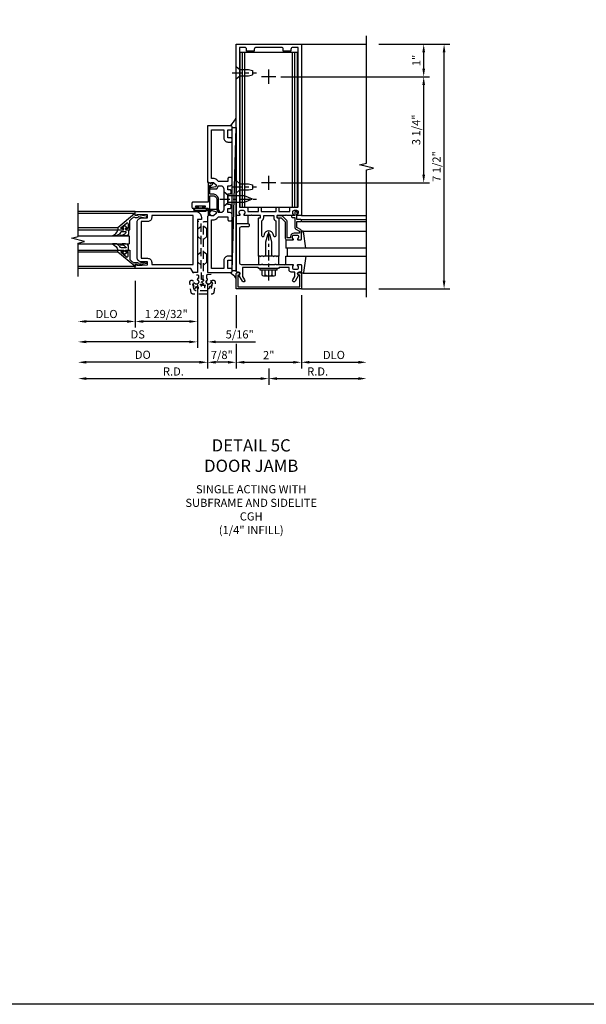
# Model space of a CAD drawing. Units: inches. Extents: x 0 to 180, y 0 to 116.
# Drawn here: x 82 to 100, y 0 to 30 of the extents above; entities that cross this region are included whole.
import ezdxf

# ---------------------------------------------------------------- set-up
doc = ezdxf.new("R2010")
doc.units = ezdxf.units.IN
doc.header["$MEASUREMENT"] = 0
doc.linetypes.add('CENTER', pattern=[2, 1.25, -0.25, 0.25, -0.25])
doc.linetypes.add('HIDDEN', pattern=[0.375, 0.25, -0.125])
doc.layers.get('0').update_dxf_attribs({"color": 4})
for name, color, linetype in [('CENTER', 1, 'CENTER'), ('DIME', 2, 'Continuous'), ('FORMAT', 7, 'Continuous'), ('HIDDEN', 3, 'HIDDEN'), ('TEXT', 3, 'Continuous')]:
    doc.layers.add(name, color=color, linetype=linetype)
doc.styles.get("Standard").update_dxf_attribs({"font": 'arial.ttf'})
doc.dimstyles.new('EXT_ON-OFF', dxfattribs={"dimscale": 2, "dimtxt": 0.125, "dimasz": 0.125, "dimexe": 0.09, "dimexo": 0.1875, "dimgap": 0.05, "dimtad": 3, "dimdec": 5, "dimzin": 3, "dimdsep": 46, "dimlunit": 5, "dimtxsty": 'Standard', "dimcen": 0, "dimse2": 1, "dimadec": 0, "dimazin": 0, "dimtfac": 1, "dimtdec": 4, "dimtofl": 0, "dimtmove": 0, "dimatfit": 0, "dimfxl": 1, "dimfrac": 2, "dimtolj": 1, "dimtzin": 3, "dimarcsym": 0})
doc.dimstyles.new('EXT_ON-ON', dxfattribs={"dimscale": 2, "dimtxt": 0.125, "dimasz": 0.125, "dimexe": 0.09, "dimexo": 0.1875, "dimgap": 0.05, "dimtad": 3, "dimdec": 5, "dimzin": 3, "dimdsep": 46, "dimlunit": 5, "dimtxsty": 'Standard', "dimcen": 0, "dimadec": 0, "dimazin": 0, "dimtfac": 1, "dimtdec": 4, "dimtofl": 0, "dimtmove": 0, "dimatfit": 0, "dimfxl": 1, "dimfrac": 2, "dimtolj": 1, "dimtzin": 3, "dimarcsym": 0})
doc.dimstyles.get("Standard").update_dxf_attribs({"dimtxt": 0.25, "dimasz": 0.25, "dimexe": 0.188, "dimexo": 0.188, "dimgap": 0.094, "dimtad": 1, "dimdec": 5, "dimzin": 0, "dimdsep": 46, "dimlunit": 4, "dimtxsty": 'Standard', "dimcen": 0.0625, "dimclrd": 256, "dimclre": 256, "dimclrt": 256, "dimadec": 1, "dimazin": 2, "dimtfac": 1, "dimtdec": 5, "dimtofl": 0, "dimtmove": 0, "dimatfit": 3, "dimfxl": 1, "dimfrac": 2, "dimtolj": 1, "dimtzin": 0, "dimlwd": -1, "dimlwe": -1, "dimarcsym": 0})

# ---------------------------------------------------------------- blocks, each defined once
blk = doc.blocks.new('*D2090')
at = {"layer": 'DIME', "transparency": 16777216}
for p, q in [((88.984, 21.739), (88.984, 20.723)), ((90.984, 21.739), (90.984, 19.489)), ((88.984, 20.24), (88.984, 19.489)), ((89.234, 19.677), (90.734, 19.677))]:
    blk.add_line(p, q, dxfattribs=at)
for points in [[(89.234, 19.719), (89.234, 19.636), (88.984, 19.677)], [(90.734, 19.719), (90.734, 19.636), (90.984, 19.677)]]:
    blk.add_solid(points, dxfattribs=at)
at = {"layer": 'DIME', "transparency": 16777216, "insert": (89.984, 19.897), "char_height": 0.25, "attachment_point": 5}
blk.add_mtext('\\A1;2"', dxfattribs=at)
blk = doc.blocks.new('*D2087')
at = {"layer": 'DIME', "transparency": 16777216}
for p, q in [((90.984, 21.739), (90.984, 19.489)), ((91.234, 19.677), (92.734, 19.677))]:
    blk.add_line(p, q, dxfattribs=at)
for points in [[(91.234, 19.719), (91.234, 19.636), (90.984, 19.677)], [(92.734, 19.719), (92.734, 19.636), (92.984, 19.677)]]:
    blk.add_solid(points, dxfattribs=at)
at = {"layer": 'DIME', "transparency": 16777216, "insert": (91.984, 19.901), "char_height": 0.25, "attachment_point": 5}
blk.add_mtext('\\A1;DLO', dxfattribs=at)
blk = doc.blocks.new('*D2088')
at = {"layer": 'DIME', "transparency": 16777216}
for p, q in [((89.984, 19.489), (89.984, 18.989)), ((90.234, 19.177), (92.734, 19.177))]:
    blk.add_line(p, q, dxfattribs=at)
for points in [[(90.234, 19.219), (90.234, 19.136), (89.984, 19.177)], [(92.734, 19.219), (92.734, 19.136), (92.984, 19.177)]]:
    blk.add_solid(points, dxfattribs=at)
at = {"layer": 'DIME', "transparency": 16777216, "insert": (91.484, 19.396), "char_height": 0.25, "attachment_point": 5}
blk.add_mtext('\\A1;R.D.', dxfattribs=at)
blk = doc.blocks.new('B162310-M')
for p, q in [((-0.313, -0.25), (-0.313, 0)), ((0.313, 0), (0.313, -0.25))]:
    blk.add_line(p, q)
at = {"ltscale": 0.25}
blk.add_line((-0.1, 0), (0.1, 0), dxfattribs=at)
blk = doc.blocks.new('B128406')
for p, q in [((-0.24, 0.153), (-0.24, -0.156)), ((-0.205, 0.203), (-0.05, 0.203)), ((-0.205, 0.101), (-0.05, 0.101)), ((-0.05, 0.26), (-0.05, -0.26)), ((-0.05, 0.26), (0, 0.26)), ((0, 0.26), (0, -0.26)), ((-0.205, -0.105), (-0.05, -0.105)), ((-0.205, -0.206), (-0.05, -0.206)), ((-0.05, -0.26), (0, -0.26))]:
    blk.add_line(p, q)
for centre, radius, start, end in [((-0.186, 0.152), 0.0543, 110.9107, 249.0893), ((-0.071, -0.002), 0.169, 142.5556, 217.4444), ((-0.186, -0.155), 0.0543, 110.9107, 249.0893)]:
    blk.add_arc(centre, radius, start, end)
at = {"layer": 'CENTER', "ltscale": 0.25}
blk.add_line((-0.365, 0), (1.125, 0), dxfattribs=at)
blk = doc.blocks.new('B027850-M')
blk.add_line((-0.3, 0.15), (-0.3, 0.4))
blk.add_lwpolyline([(0.314, 0.4), (0.242, -0.103, -0.373552), (0.223, -0.12), (0.2, -0.12, -0.414214), (0.18, -0.1), (0.18, -0.056)], format="xyb")
blk = doc.blocks.new('*D2091')
at = {"layer": 'DIME', "transparency": 16777216}
for p, q in [((88.984, 21.739), (88.984, 20.723)), ((88.109, 21.239), (88.109, 19.489)), ((88.984, 20.24), (88.984, 19.489)), ((88.734, 19.677), (88.359, 19.677))]:
    blk.add_line(p, q, dxfattribs=at)
for points in [[(88.359, 19.719), (88.359, 19.636), (88.109, 19.677)], [(88.734, 19.719), (88.734, 19.636), (88.984, 19.677)]]:
    blk.add_solid(points, dxfattribs=at)
at = {"layer": 'DIME', "transparency": 16777216, "insert": (88.547, 19.901), "char_height": 0.25, "attachment_point": 5}
blk.add_mtext('\\A1;7/8"', dxfattribs=at)
blk = doc.blocks.new('B162089')
blk.add_lwpolyline([(1.785, 1.337, 0.315299), (1.803, 1.351), (1.83, 1.424, -0.315299), (1.849, 1.437), (2.034, 1.437, -0.414214), (2.054, 1.417), (2.054, 1.388, -0.414214), (2.034, 1.368), (2.022, 1.368), (2.022, 1.397), (1.984, 1.397), (1.882, 1.376, 0.354119), (1.866, 1.356), (1.866, 1.313), (1.933, 1.247, 0.198912), (1.95, 1.239), (2.022, 1.239), (2.022, 1.268), (2.125, 1.232), (2.125, -0.5), (1.405, -0.5, -0.414214), (1.375, -0.47), (1.375, -0.405, -0.414214), (1.405, -0.375), (1.5, -0.375), (1.5, -0.125), (1.405, -0.125, -0.414214), (1.375, -0.095), (1.375, -0.03, -0.414214), (1.405, 0), (1.5, 0, -0.414214), (1.625, -0.125), (1.625, -0.375), (2, -0.375), (2, 1.114), (1.95, 1.114, -0.198912), (1.844, 1.158), (1.79, 1.212), (1.5, 1.212), (1.5, 1.117, -0.414214), (1.47, 1.087), (1.405, 1.087, -0.414214), (1.375, 1.117), (1.375, 1.277, -0.414214), (1.435, 1.337), (1.5, 1.337), (1.5, 1.462), (1.436, 1.462, -0.414214), (1.406, 1.492), (1.406, 1.557, -0.414214), (1.436, 1.587), (1.5, 1.587), (1.5, 1.913), (1.436, 1.913, -0.414214), (1.406, 1.943), (1.406, 2.008, -0.414214), (1.436, 2.038), (1.5, 2.038), (1.5, 2.162), (1.435, 2.162, -0.414214), (1.375, 2.222), (1.375, 2.382, -0.414214), (1.405, 2.412), (1.47, 2.412, -0.414214), (1.5, 2.382), (1.5, 2.287), (1.79, 2.287), (1.844, 2.342, -0.198912), (1.95, 2.385), (2, 2.385), (2, 3.875), (1.625, 3.875), (1.625, 3.625, -0.414214), (1.5, 3.5), (1.405, 3.5, -0.414214), (1.375, 3.53), (1.375, 3.595, -0.414214), (1.405, 3.625), (1.5, 3.625), (1.5, 3.875), (1.405, 3.875, -0.414214), (1.375, 3.905), (1.375, 3.97, -0.414214), (1.405, 4), (2.125, 4), (2.125, 2.267), (2.022, 2.231), (2.022, 2.26), (1.95, 2.26, 0.198912), (1.933, 2.253), (1.866, 2.186), (1.866, 2.144, 0.354119), (1.882, 2.124), (1.984, 2.102), (2.022, 2.102), (2.022, 2.131), (2.034, 2.131, -0.414214), (2.054, 2.111), (2.054, 2.082, -0.414214), (2.034, 2.062), (1.849, 2.062, -0.315299), (1.83, 2.076), (1.803, 2.149, 0.315299), (1.785, 2.162), (1.725, 2.162, 0.414214), (1.625, 2.062), (1.625, 1.437, 0.414214), (1.725, 1.337)], format="xyb", close=True)
blk = doc.blocks.new('09540643')
blk.add_line((13.61, 3.893), (13.485, 8.284))
blk.add_lwpolyline([(13.485, 8.284), (13.485, 3.893), (13.61, 3.893), (13.61, 8.284)], close=True)
blk = doc.blocks.new('B128405')
blk.add_lwpolyline([(0.132, -0.108), (0, -0.219), (0, 0.219), (0.132, 0.108)])
blk.add_lwpolyline([(0.872, -0.005, 0.668179), (0.872, 0.005), (0.622, 0.108), (0.132, 0.108), (0.132, -0.108), (0.622, -0.108)], format="xyb", close=True)
at = {"layer": 'CENTER', "ltscale": 0.25}
blk.add_line((-0.125, 0), (1, 0), dxfattribs=at)
blk = doc.blocks.new('B027857-M')
for p, q in [((-0.18, 0.4), (-0.18, 0.15)), ((0.18, 0.15), (0.18, 0.4))]:
    blk.add_line(p, q)
blk = doc.blocks.new('B178305')
blk.add_lwpolyline([(-0.235, -0.21), (-0.25, -0.225), (-0.25, -0.454), (-0.265, -0.469), (-0.25, -0.484), (-0.25, -0.742, -0.669376), (-0.276, -0.753, 0.199773), (-0.339, -0.726), (-0.35, -0.726, 0.414214), (-0.4, -0.776), (-0.4, -0.864, 0.414214), (-0.35, -0.914), (-0.339, -0.914, 0.199773), (-0.276, -0.887, -0.669376), (-0.25, -0.898), (-0.25, -0.98, -0.414214), (-0.27, -1), (-0.456, -1, -0.414214), (-0.486, -0.97), (-0.486, -0.93, 0.84909), (-0.583, -0.914), (-0.766, -0.809, -1), (-0.726, -0.739), (-0.621, -0.8), (-0.486, -0.8), (-0.486, -0.686, -0.414214), (-0.426, -0.626), (-0.35, -0.626), (-0.35, -0.325), (-0.375, -0.3), (-0.375, -0.015), (-0.36, 0), (-0.375, 0.015), (-0.375, 0.3), (-0.35, 0.325), (-0.35, 0.8), (-0.621, 0.8), (-0.726, 0.739, -1), (-0.766, 0.809), (-0.583, 0.914, 0.84909), (-0.486, 0.93), (-0.486, 0.97, -0.414214), (-0.456, 1), (1, 1), (1, 0.63, -0.414214), (0.97, 0.6), (0.93, 0.6, -0.414214), (0.9, 0.63), (0.9, 0.84, 0.414214), (0.84, 0.9), (-0.19, 0.9, 0.414214), (-0.25, 0.84), (-0.25, 0.225), (-0.235, 0.21), (-0.25, 0.195), (-0.25, -0.195)], format="xyb", close=True)
blk = doc.blocks.new('*D2089')
at = {"layer": 'DIME', "ltscale": 0.25, "transparency": 16777216}
for p, q in [((89.984, 19.489), (89.984, 18.989)), ((84.391, 19.177), (89.734, 19.177))]:
    blk.add_line(p, q, dxfattribs=at)
for points in [[(84.391, 19.219), (84.391, 19.136), (84.141, 19.177)], [(89.734, 19.219), (89.734, 19.136), (89.984, 19.177)]]:
    blk.add_solid(points, dxfattribs=at)
at = {"layer": 'DIME', "ltscale": 0.25, "transparency": 16777216, "insert": (87.063, 19.396), "char_height": 0.25, "attachment_point": 5}
blk.add_mtext('\\A1;R.D.', dxfattribs=at)
blk = doc.blocks.new('B178018')
blk.add_lwpolyline([(1, 1.105, 0.414214), (0.98, 1.125), (0.863, 1.125), (0.863, 1.3), (0.883, 1.3, 0.641869), (0.894, 1.325), (0.856, 1.37, 0.695143), (0.803, 1.35), (0.803, 1.25), (0.723, 1.25, 0.414214), (0.703, 1.23), (0.703, 1.21, 0.414214), (0.723, 1.19), (0.803, 1.19), (0.803, 0.878, 0.267949), (0.833, 0.826), (0.94, 0.764), (0.94, 0.71), (0.776, 0.71, 0.414214), (0.666, 0.6), (0.666, 0.56), (0.568, 0.56), (0.568, 1.057, 0.198912), (0.55, 1.099), (0.425, 1.224, 0.198912), (0.383, 1.242), (0.273, 1.242, 0.414214), (0.253, 1.222), (0.253, 1.202, 0.414214), (0.273, 1.182), (0.383, 1.182), (0.508, 1.057), (0.508, 0.56, 0.414214), (0.568, 0.5), (0.742, 0.5, 0.669376), (0.753, 0.526, -0.199773), (0.726, 0.589), (0.726, 0.6, -0.414214), (0.776, 0.65), (0.864, 0.65, -0.414214), (0.914, 0.6), (0.914, 0.589, -0.199773), (0.887, 0.526, 0.669376), (0.898, 0.5), (0.98, 0.5, 0.414214), (1, 0.52), (1, 0.764, 0.267949), (0.97, 0.816), (0.863, 0.878), (0.863, 1.065), (0.98, 1.065, 0.414214), (1, 1.085)], format="xyb", close=True)
blk = doc.blocks.new('B178006')
blk.add_lwpolyline([(-0.95, -0.94), (0.95, -0.94), (0.95, -0.576), (0.92, -0.576, -1), (0.92, -0.496), (0.94, -0.496, -0.414214), (1, -0.556), (1, -1), (-1, -1), (-1, -0.556, -0.414214), (-0.94, -0.496), (-0.92, -0.496, -1), (-0.92, -0.576), (-0.95, -0.576)], format="xyb", close=True)
blk = doc.blocks.new('B027078')
for p, q in [((-0.174, 0.156), (-0.174, -0.156)), ((-0.154, 0.156), (-0.154, -0.156)), ((-0.1, 0.156), (-0.1, -0.156)), ((-0.08, 0.156), (-0.08, -0.156)), ((-0.021, 0.077), (-0.08, 0.077)), ((-0.062, -0.062), (-0.062, 0.062)), ((-0.006, 0.062), (-0.062, 0.062)), ((-0.021, 0.077), (-0.021, 0.135)), ((-0.006, 0.135), (-0.021, 0.135)), ((-0.006, 0.062), (-0.006, 0.135)), ((-0.08, -0.077), (-0.021, -0.077)), ((-0.062, -0.062), (-0.006, -0.062)), ((-0.021, -0.135), (-0.021, -0.077)), ((-0.021, -0.135), (-0.006, -0.135)), ((-0.006, -0.135), (-0.006, -0.062))]:
    blk.add_line(p, q)
for centre, radius, start, end in [((-0.127, 0.156), 0.047, 0, 180), ((-0.127, 0.156), 0.027, 0, 180), ((-0.127, -0.156), 0.047, 180, 0), ((-0.127, -0.156), 0.027, 180, 0)]:
    blk.add_arc(centre, radius, start, end)
blk = doc.blocks.new('B450086')
at = {"linetype": 'Continuous'}
blk.add_lwpolyline([(0.042, 0.83, 0.414214), (0.032, 0.82), (0.032, 0.742, 0.414214), (0.157, 0.617), (0.438, 0.617, -0.137462), (0.47, 0.608), (0.525, 0.556, -0.549968), (0.51, 0.536), (0.442, 0.566, 0.104525), (0.438, 0.567), (0.157, 0.567, -0.414214), (-0.018, 0.742), (-0.018, 0.82, 0.414214), (-0.028, 0.83), (-0.274, 0.83, 0.468661), (-0.294, 0.806, -0.366796), (-0.332, 0.739, -0.519853), (-0.366, 0.763), (-0.366, 0.779, -0.414214), (-0.36, 0.785), (-0.353, 0.785, 0.517064), (-0.343, 0.799), (-0.367, 0.867, -0.517064), (-0.358, 0.88), (0.222, 0.88, 0.414214), (0.232, 0.89), (0.232, 1.349, -0.414214), (0.263, 1.38), (0.389, 1.38, -0.414214), (0.42, 1.349), (0.42, 1.227, -1), (0.386, 1.227), (0.386, 1.245, 1), (0.34, 1.245), (0.34, 0.995, 1), (0.386, 0.995), (0.386, 1.013, -1), (0.42, 1.013), (0.42, 0.89, 0.414214), (0.43, 0.88), (0.61, 0.88, -0.517064), (0.619, 0.867), (0.609, 0.837, -0.318336), (0.599, 0.83)], format="xyb", close=True, dxfattribs=at)
blk = doc.blocks.new('B450520')
for name, p, rotation in [('B450086', (-0.88, 2.388), 270), ('B027078', (0.24, 2.049), 90)]:
    blk.add_blockref(name, p, dxfattribs=dict(rotation=rotation))
blk = doc.blocks.new('B128910')
for p, q in [((0, 0.192), (0.116, 0.095)), ((0, 0.192), (0, -0.192)), ((0.116, 0.095), (0.375, 0.095)), ((0.116, 0.095), (0.116, -0.095)), ((0.375, 0.095), (0.5, 0.065)), ((0.5, -0.065), (0.5, 0.065)), ((0, -0.192), (0.116, -0.095)), ((0.116, -0.095), (0.375, -0.095)), ((0.375, -0.095), (0.5, -0.065))]:
    blk.add_line(p, q)
at = {"layer": 'CENTER', "ltscale": 0.25}
blk.add_line((-0.125, 0), (0.625, 0), dxfattribs=at)
blk = doc.blocks.new('*D2084')
at = {"layer": 'DIME', "color": 0, "lineweight": -2, "transparency": 16777216}
for p, q in [((90.359, 28.427), (94.914, 28.427)), ((94.734, 25.427), (94.734, 28.177)), ((90.359, 25.177), (94.914, 25.177))]:
    blk.add_line(p, q, dxfattribs=at)
at = {"layer": 'DIME', "color": 0, "transparency": 16777216}
for points in [[(94.693, 28.177), (94.776, 28.177), (94.734, 28.427)], [(94.693, 25.427), (94.776, 25.427), (94.734, 25.177)]]:
    blk.add_solid(points, dxfattribs=at)
at = {"layer": 'DIME', "color": 0, "transparency": 16777216, "insert": (94.505, 26.802), "char_height": 0.25, "attachment_point": 5, "rotation": 90}
blk.add_mtext('\\A1;3 1/4"', dxfattribs=at)
blk = doc.blocks.new('*D2085')
at = {"layer": 'DIME', "color": 0, "lineweight": -2, "transparency": 16777216}
for p, q in [((93.359, 29.427), (94.914, 29.427)), ((94.734, 28.677), (94.734, 29.177)), ((90.359, 28.427), (94.914, 28.427))]:
    blk.add_line(p, q, dxfattribs=at)
at = {"layer": 'DIME', "color": 0, "transparency": 16777216}
for points in [[(94.693, 29.177), (94.776, 29.177), (94.734, 29.427)], [(94.693, 28.677), (94.776, 28.677), (94.734, 28.427)]]:
    blk.add_solid(points, dxfattribs=at)
at = {"layer": 'DIME', "color": 0, "transparency": 16777216, "insert": (94.509, 28.927), "char_height": 0.25, "attachment_point": 5, "rotation": 90}
blk.add_mtext('\\A1;1"', dxfattribs=at)
blk = doc.blocks.new('*D2086')
at = {"layer": 'DIME', "color": 0, "lineweight": -2, "transparency": 16777216}
for p, q in [((93.359, 29.427), (95.539, 29.427)), ((95.359, 22.177), (95.359, 29.177)), ((93.359, 21.927), (95.539, 21.927))]:
    blk.add_line(p, q, dxfattribs=at)
at = {"layer": 'DIME', "color": 0, "transparency": 16777216}
for points in [[(95.318, 29.177), (95.401, 29.177), (95.359, 29.427)], [(95.318, 22.177), (95.401, 22.177), (95.359, 21.927)]]:
    blk.add_solid(points, dxfattribs=at)
at = {"layer": 'DIME', "color": 0, "transparency": 16777216, "insert": (95.13, 25.677), "char_height": 0.25, "attachment_point": 5, "rotation": 90}
blk.add_mtext('\\A1;7 1/2"', dxfattribs=at)
blk = doc.blocks.new('B178323-T')
for p, q in [((0.878, 6.25), (-0.878, 6.25)), ((-0.878, 1.5), (-0.878, 6.25)), ((-0.803, 1.5), (-0.803, 6.25)), ((-0.73, 1.5), (-0.73, 6.25)), ((0.73, 1.5), (0.73, 6.25)), ((0.803, 1.5), (0.803, 6.25)), ((0.878, 1.5), (0.878, 6.25)), ((0.878, 1.5), (-0.878, 1.5))]:
    blk.add_line(p, q)
blk = doc.blocks.new('B178003')
for points in [[(1.25, 0.98), (1.25, 0.898, 0.669376), (1.276, 0.887, -0.199773), (1.339, 0.914), (1.35, 0.914, -0.414214), (1.4, 0.864), (1.4, 0.776, -0.414214), (1.35, 0.726), (1.339, 0.726, -0.199773), (1.276, 0.753, 0.669376), (1.25, 0.742), (1.25, 0.546), (1.265, 0.531), (1.25, 0.516), (1.25, 0.263, -0.414214), (1.24, 0.253), (1.184, 0.253, -0.414214), (1.174, 0.263), (1.174, 0.303, 0.414214), (1.164, 0.313), (0, 0.313), (0, 0.273), (-0.015, 0.258), (0, 0.243), (0, 0.17), (-0.015, 0.155), (0, 0.14), (0, 0.1), (0.43, 0.1), (0.648, 0.042, -0.767327), (0.648, -0.042), (0.43, -0.1), (0, -0.1), (0, -0.14), (-0.015, -0.155), (0, -0.17), (0, -0.243), (-0.015, -0.258), (0, -0.273), (0, -0.313), (1.164, -0.313, 0.414214), (1.174, -0.303), (1.174, -0.263, -0.414214), (1.184, -0.253), (1.24, -0.253, -0.414214), (1.25, -0.263), (1.25, -0.516), (1.265, -0.531), (1.25, -0.546), (1.25, -0.742, 0.669376), (1.276, -0.753, -0.199773), (1.339, -0.726), (1.35, -0.726, -0.414214), (1.4, -0.776), (1.4, -0.864, -0.414214), (1.35, -0.914), (1.339, -0.914, -0.199773), (1.276, -0.887, 0.669376), (1.25, -0.898), (1.25, -0.98, 0.414214), (1.27, -1), (6.5, -1), (6.5, 1), (1.27, 1, 0.414214)], [(6.28, -0.445), (6.28, -0.68), (6.34, -0.68, -0.414214), (6.4, -0.74), (6.4, -0.9), (1.53, -0.9, -0.414214), (1.5, -0.87), (1.5, -0.665, 0.414214), (1.48, -0.645), (1.375, -0.645), (1.375, -0.313), (1.48, -0.313, 0.414214), (1.5, -0.293), (1.5, -0.253, 0.414214), (1.48, -0.233), (1.375, -0.233), (1.375, 0.233), (1.48, 0.233, 0.414214), (1.5, 0.253), (1.5, 0.293, 0.414214), (1.48, 0.313), (1.375, 0.313), (1.375, 0.645), (1.48, 0.645, 0.414214), (1.5, 0.665), (1.5, 0.87, -0.414214), (1.53, 0.9), (6.4, 0.9), (6.4, 0.74, -0.414214), (6.34, 0.68), (6.28, 0.68), (6.28, 0.445), (6.34, 0.445, -0.414214), (6.4, 0.385), (6.4, -0.385, -0.414214), (6.34, -0.445)], [(1.086, 0.213), (0.623, 0.213, 0.876976), (0.615, 0.154), (0.674, 0.138, -0.767327), (0.674, -0.138), (0.615, -0.154, 0.876976), (0.623, -0.213), (1.086, -0.213, -0.281861), (1.184, -0.153), (1.25, -0.153), (1.25, 0.153), (1.184, 0.153, -0.281861)]]:
    blk.add_lwpolyline(points, format="xyb", close=True)
blk = doc.blocks.new('*D2097')
at = {"layer": 'DIME', "color": 0, "lineweight": -2, "transparency": 16777216}
for p, q in [((85.891, 22.177), (85.891, 20.747)), ((85.641, 20.927), (84.391, 20.927))]:
    blk.add_line(p, q, dxfattribs=at)
at = {"layer": 'DIME', "color": 0, "transparency": 16777216}
for points in [[(84.391, 20.969), (84.391, 20.886), (84.141, 20.927)], [(85.641, 20.969), (85.641, 20.886), (85.891, 20.927)]]:
    blk.add_solid(points, dxfattribs=at)
at = {"layer": 'DIME', "color": 0, "transparency": 16777216, "insert": (85.016, 21.157), "char_height": 0.25, "attachment_point": 5}
blk.add_mtext('\\A1;DLO', dxfattribs=at)
blk = doc.blocks.new('*D2098')
at = {"layer": 'DIME', "color": 0, "lineweight": -2, "transparency": 16777216}
for p, q in [((87.797, 22.052), (87.797, 20.122)), ((87.547, 20.302), (84.391, 20.302))]:
    blk.add_line(p, q, dxfattribs=at)
at = {"layer": 'DIME', "color": 0, "transparency": 16777216}
for points in [[(84.391, 20.344), (84.391, 20.261), (84.141, 20.302)], [(87.547, 20.344), (87.547, 20.261), (87.797, 20.302)]]:
    blk.add_solid(points, dxfattribs=at)
at = {"layer": 'DIME', "color": 0, "transparency": 16777216, "insert": (85.969, 20.532), "char_height": 0.25, "attachment_point": 5}
blk.add_mtext('\\A1;DS', dxfattribs=at)
blk = doc.blocks.new('*D2099')
at = {"layer": 'DIME', "color": 0, "lineweight": -2, "transparency": 16777216}
for p, q in [((88.109, 20.385), (88.109, 19.497)), ((87.859, 19.677), (84.391, 19.677))]:
    blk.add_line(p, q, dxfattribs=at)
at = {"layer": 'DIME', "color": 0, "transparency": 16777216}
for points in [[(84.391, 19.719), (84.391, 19.636), (84.141, 19.677)], [(87.859, 19.719), (87.859, 19.636), (88.109, 19.677)]]:
    blk.add_solid(points, dxfattribs=at)
at = {"layer": 'DIME', "color": 0, "transparency": 16777216, "insert": (86.125, 19.907), "char_height": 0.25, "attachment_point": 5}
blk.add_mtext('\\A1;DO', dxfattribs=at)
blk = doc.blocks.new('*D2100')
at = {"layer": 'DIME', "color": 0, "lineweight": -2, "transparency": 16777216}
for p, q in [((87.797, 22.052), (87.797, 20.122)), ((88.109, 22.057), (88.109, 20.122)), ((87.547, 20.302), (87.297, 20.302)), ((88.359, 20.302), (89.582, 20.302))]:
    blk.add_line(p, q, dxfattribs=at)
at = {"layer": 'DIME', "color": 0, "transparency": 16777216}
for points in [[(87.547, 20.344), (87.547, 20.261), (87.797, 20.302)], [(88.359, 20.344), (88.359, 20.261), (88.109, 20.302)]]:
    blk.add_solid(points, dxfattribs=at)
at = {"layer": 'DIME', "color": 0, "transparency": 16777216, "insert": (89.096, 20.532), "char_height": 0.25, "attachment_point": 5}
blk.add_mtext('\\A1;5/16"', dxfattribs=at)
blk = doc.blocks.new('*D2101')
at = {"layer": 'DIME', "color": 0, "lineweight": -2, "transparency": 16777216}
for p, q in [((85.891, 22.177), (85.891, 20.747)), ((87.797, 22.052), (87.797, 20.747)), ((87.547, 20.927), (86.141, 20.927))]:
    blk.add_line(p, q, dxfattribs=at)
at = {"layer": 'DIME', "color": 0, "transparency": 16777216}
for points in [[(86.141, 20.969), (86.141, 20.886), (85.891, 20.927)], [(87.547, 20.969), (87.547, 20.886), (87.797, 20.927)]]:
    blk.add_solid(points, dxfattribs=at)
at = {"layer": 'DIME', "color": 0, "transparency": 16777216, "insert": (86.844, 21.157), "char_height": 0.25, "attachment_point": 5}
blk.add_mtext('\\A1;1 29/32"', dxfattribs=at)
blk = doc.blocks.new('B050820')
at = {"layer": 'HIDDEN'}
for p, q in [((0.001, 1.338), (0.02, 1.338)), ((0.02, 1.338), (0.12, 1.425)), ((0.02, 1.104), (0.02, 1.338)), ((0.293, 1.338), (0.193, 1.425)), ((0.293, 1.104), (0.293, 1.338)), ((0.312, 1.338), (0.293, 1.338)), ((0.001, 1.104), (0.02, 1.104)), ((0.02, 1.104), (0.12, 1.017)), ((0.293, 1.104), (0.193, 1.017)), ((0.312, 1.104), (0.293, 1.104)), ((0.02, 0.55), (0.12, 0.638)), ((0.293, 0.55), (0.193, 0.638)), ((0, 0.55), (0.02, 0.55)), ((0, 0.316), (0.02, 0.316)), ((0.02, 0.316), (0.02, 0.55)), ((0.02, 0.316), (0.12, 0.229)), ((0.293, 0.316), (0.193, 0.229)), ((0.293, 0.316), (0.293, 0.55)), ((0.312, 0.55), (0.293, 0.55)), ((0.312, 0.316), (0.293, 0.316))]:
    blk.add_line(p, q, dxfattribs=at)
at = {"layer": 'HIDDEN', "flags": 128}
for points in [[(0.008, -0.185), (0.008, -0.227, -1.308332), (-0.095, -0.315), (-0.135, -0.333), (-0.11, -0.426), (-0.071, -0.426), (-0.059, -0.436), (-0.059, -0.458), (-0.045, -0.49), (-0.037, -0.501), (-0.026, -0.501), (-0.018, -0.49), (-0.006, -0.465), (-0.004, -0.436), (0.007, -0.427), (0.021, -0.43), (0.032, -0.449), (0.059, -0.47), (0.071, -0.475), (0.081, -0.469), (0.083, -0.456), (0.081, -0.428), (0.068, -0.402), (0.072, -0.389), (0.086, -0.384), (0.105, -0.395), (0.139, -0.4), (0.153, -0.398), (0.158, -0.388), (0.153, -0.376), (0.137, -0.353), (0.113, -0.337), (0.11, -0.323), (0.12, -0.312), (0.142, -0.312), (0.174, -0.299), (0.184, -0.291), (0.184, -0.279), (0.174, -0.271), (0.142, -0.258), (0.12, -0.258), (0.11, -0.247), (0.111, -0.237, 0.189589), (0.131, -0.186), (0.131, 0.029), (0.12, 0.04), (0.12, 1.546, 0.414214), (0.104, 1.562), (0.016, 1.562, 0.414214), (0, 1.546), (0, 0.005, -0.414214), (-0.005, 0), (-0.12, 0, 0.414214), (-0.125, -0.005), (-0.125, -0.032, 0.395467), (-0.097, -0.062), (0.003, -0.068, -0.395467), (0.031, -0.098), (0.031, -0.185)], [(-0.097, -0.31, 4.527597), (-0.093, -0.25), (-0.14, -0.25, -0.414214), (-0.145, -0.246), (-0.145, -0.241, 0.414214), (-0.155, -0.231), (-0.191, -0.231, 0.171573), (-0.197, -0.233, 0.226541), (-0.234, -0.31), (-0.191, -0.61, 0.373885), (-0.133, -0.661), (0.445, -0.661, 0.373885), (0.504, -0.61), (0.546, -0.31, 0.226541), (0.509, -0.233, 0.171573), (0.503, -0.231), (0.467, -0.231, 0.414214), (0.457, -0.241), (0.457, -0.246, -0.414214), (0.452, -0.25), (0.405, -0.25, 4.527597), (0.41, -0.31), (0.449, -0.31, -0.493145), (0.468, -0.335), (0.426, -0.493, -0.339454), (0.355, -0.548), (-0.042, -0.548, -0.339454), (-0.114, -0.493), (-0.156, -0.335, -0.493145), (-0.137, -0.31)]]:
    blk.add_lwpolyline(points, format="xyb", close=True, dxfattribs=at)
blk.add_lwpolyline([(0.405, -0.492), (0.394, -0.495), (0.384, -0.487), (0.366, -0.466), (0.357, -0.438), (0.344, -0.432), (0.331, -0.438), (0.325, -0.459), (0.304, -0.487), (0.294, -0.495), (0.282, -0.492), (0.277, -0.48), (0.273, -0.453), (0.278, -0.424), (0.271, -0.412), (0.256, -0.411), (0.241, -0.427), (0.209, -0.44), (0.195, -0.442), (0.187, -0.434), (0.189, -0.42), (0.198, -0.394), (0.218, -0.373), (0.217, -0.358), (0.205, -0.351), (0.184, -0.356), (0.149, -0.352), (0.137, -0.347), (0.134, -0.335), (0.142, -0.325), (0.163, -0.307), (0.191, -0.298), (0.197, -0.285), (0.191, -0.272), (0.17, -0.266), (0.142, -0.245), (0.134, -0.235), (0.137, -0.223), (0.149, -0.218), (0.176, -0.214), (0.181, -0.215), (0.181, 0.029), (0.193, 0.04), (0.193, 1.546, -0.414214), (0.209, 1.562), (0.297, 1.562, -0.414214), (0.313, 1.546), (0.313, 0.005, 0.414214), (0.318, 0), (0.433, 0, -0.414214), (0.438, -0.005), (0.438, -0.032, -0.395467), (0.409, -0.062), (0.31, -0.068, 0.395467), (0.282, -0.098), (0.282, -0.185), (0.304, -0.185), (0.304, -0.227, 1.308331), (0.408, -0.315), (0.448, -0.333), (0.405, -0.492)], format="xyb", dxfattribs=at)
blk = doc.blocks.new('B200041')
blk.add_lwpolyline([(0.068, -0.306), (0.07, -0.306, -0.414214), (0.078, -0.314), (0.078, -0.348, -0.414214), (0.07, -0.356), (0.026, -0.356), (-0.023, -0.084), (-0.023, -0.064), (0, -0.067), (0, 0), (-0.053, 0, -0.63707), (-0.059, 0.013), (0.375, 0.53), (0.438, 0.53), (0.438, 0.393, -0.414214), (0.406, 0.361), (0.398, 0.361), (0.398, 0.424, 0.700208), (0.37, 0.434), (0.232, 0.27, 0.63707), (0.256, 0.217), (0.398, 0.217), (0.398, 0.277), (0.406, 0.277, -0.414214), (0.438, 0.245), (0.438, 0.159), (0.154, 0.159, 0.221695), (0.13, 0.148), (0.041, 0.041, -0.202003), (0.058, 0), (0.058, -0.068, -0.243549), (0.033, -0.115)], format="xyb", close=True)
blk = doc.blocks.new('B027563-M5')
blk.add_lwpolyline([(0.237, -0.033), (0.237, 0.073, -0.122769), (0.252, 0.132, 0.135651), (0.36, 0.257), (0.36, 0.377, -0.214709), (0.172, 0.211), (0.172, 0.044, -0.427379), (0.162, 0.034), (0.126, 0.034, -0.601007), (0.118, 0.049), (0.129, 0.069, 0.919964), (0.112, 0.08), (0.053, 0.018, 0.417539), (0.053, -0.01), (0.113, -0.073, 0.902954), (0.129, -0.061), (0.117, -0.041, -0.588539), (0.126, -0.026), (0.162, -0.026, -0.437855), (0.172, -0.037), (0.172, -0.095, 0.414168), (0.192, -0.115), (0.27, -0.115, 0.415817), (0.36, -0.025), (0.359, 0.077, 0.075933), (0.352, 0.134, 0.99043), (0.332, 0.132), (0.334, 0.108, -0.262094), (0.252, -0.042, -0.564899), (0.237, -0.033, -0.564899)], format="xyb")
blk = doc.blocks.new('S200GT01')
for p, q in [((-0.061, -0.008), (-0.061, -1.75)), ((0.625, -1.75), (0.625, -0.188)), ((0.875, -0.188), (0.625, -0.188)), ((0.875, -1.75), (0.875, -0.188)), ((1.561, -0.008), (1.561, -1.75)), ((0.375, -0.53), (0.375, -1.75)), ((0.438, -1.75), (0.438, -0.53)), ((1.062, -1.75), (1.062, -0.53)), ((1.125, -0.53), (1.125, -1.75))]:
    blk.add_line(p, q)
at = {"extrusion": (0, 0, -1), "zscale": -1, "rotation": 180}
for name, p in [('B200041', (0, 0)), ('B027563-M5', (-0.266, -0.318))]:
    blk.add_blockref(name, p, dxfattribs=at)
at = {"rotation": 180}
for name, p in [('B200041', (1.5, 0)), ('B027563-M5', (1.234, -0.318))]:
    blk.add_blockref(name, p, dxfattribs=at)
blk = doc.blocks.new('B200011')
for points in [[(0.3125, 1.625), (0.3125, 0), (0.4375, 0), (0.5097, 0.125), (2.2185, 0.125), (2.2185, 0.25), (2.1685, 0.25), (2.1685, 0.218), (1.8445, 0.234), (1.8445, 0.328), (2.0315, 0.328, 0.4142136), (2.1565, 0.453), (2.1565, 1.547, 0.4142136), (2.0315, 1.672), (1.8445, 1.672), (1.8445, 1.766), (2.1685, 1.782), (2.1685, 1.75), (2.2185, 1.75), (2.2185, 1.875), (0.3755, 1.875, 0.4142136), (0.1875, 1.687), (0.1875, 1.625)], [(0.4375, 1.75), (1.7118, 1.75), (1.7118, 1.688, 0.4142136), (1.8368, 1.563), (2.0315, 1.563), (2.0315, 0.437), (1.8368, 0.437, 0.4142136), (1.7118, 0.312), (1.7118, 0.25), (0.4375, 0.25)]]:
    blk.add_lwpolyline(points, format="xyb", close=True)

msp = doc.modelspace()

# ---------------------------------------------------------------- linework, layer by layer
for p, q in [((90.98442124, 29.42730741), (92.98442124, 29.42730741)), ((85.89067164, 24.30230741), (84.14092164, 24.30230741)), ((90.98442164, 24.17730741), (92.98442164, 24.17730741)), ((90.98442164, 24.05230741), (92.98442164, 24.05230741)), ((90.98442164, 23.99230741), (92.98442164, 23.99230741)), ((91.02705641, 23.69730741), (92.98442164, 23.69730741)), ((92.98442164, 23.17730741), (90.50442164, 23.17730741)), ((90.54692164, 23.17730741), (90.54692164, 22.92730741)), ((90.50442164, 22.92730741), (92.98442164, 22.92730741)), ((85.92167164, 22.55230741), (84.14092164, 22.55230741)), ((91.02705641, 22.40730741), (92.98442164, 22.40730741)), ((90.98442164, 21.92730741), (92.98442164, 21.92730741))]:
    msp.add_line(p, q)
for points in [[(92.98442124, 21.67730741), (92.98442124, 25.57142666), (93.19667343, 25.62434708), (92.77184885, 25.73026774), (92.98410104, 25.78318816), (92.98442124, 29.67730741)], [(84.14092164, 22.30230741), (84.14092164, 23.32730741), (84.34092164, 23.37730741), (83.94092164, 23.47730741), (84.14092164, 23.52730741), (84.14092164, 24.55230741)]]:
    msp.add_lwpolyline(points)
for centre, radius, start, end in [((88.42873415, 27.41082556), 0.60463296, 306.899613938, 336.787488266), ((88.51554579, 21.93220256), 0.56543805, 33.980704027, 61.117594939)]:
    msp.add_arc(centre, radius, start, end)
at = {"layer": 'CENTER'}
for p, q in [((90.20342124, 28.42730741), (89.76542124, 28.42730741)), ((89.98442124, 28.20830741), (89.98442124, 28.64630741)), ((89.98442124, 24.95830741), (89.98442124, 25.39630741)), ((90.20342124, 25.17730741), (89.76542124, 25.17730741))]:
    msp.add_line(p, q, dxfattribs=at)
at = {"layer": 'FORMAT'}
msp.add_lwpolyline([(179.77332921, 0.00000007), (-0.00000018, 0.00000007), (-0.00000018, 115.99457002)], dxfattribs=at)

# ---------------------------------------------------------------- block references
at = {"linetype": 'Continuous', "xscale": -1, "rotation": 270}
msp.add_blockref('B178003', (89.98442124, 22.92730741), dxfattribs=at)
at = {"xscale": -1}
for name, p in [('B178323-T', (89.98442124, 22.92730741)), ('B162089', (90.23442164, 22.92730741)), ('09540643', (102.46904597, 18.58533223)), ('B450520', (88.130545, 22.42754837)), ('B200011', (88.10942164, 22.42730741)), ('B050820', (88.10942164, 22.42730741)), ('B162310-M', (89.98442164, 22.92730741))]:
    msp.add_blockref(name, p, dxfattribs=at)
for name, p, rotation in [('B128405', (88.60942164, 24.67730741), 180), ('S200GT01', (85.89092164, 22.67730741), 270), ('B027857-M', (89.16442124, 24.32730741), 180), ('B128406', (89.98442164, 22.55230741), 270), ('B027850-M', (90.80442164, 23.57730741), 180)]:
    msp.add_blockref(name, p, dxfattribs=dict(at, rotation=rotation))
at = {"ltscale": 0.25}
msp.add_blockref('B178018', (89.98442164, 22.92730741), dxfattribs=at)
at = {"rotation": 89.99999999999999}
msp.add_blockref('B178305', (89.98442124, 22.92730741), dxfattribs=at)
for name, p in [('B027850-M', (90.80442164, 22.52730741)), ('B178006', (89.98442164, 22.92730741))]:
    msp.add_blockref(name, p)
at = {"layer": 'HIDDEN', "xscale": -1, "rotation": 180}
for p in [(88.98442124, 28.55230741), (88.98442124, 25.05230741)]:
    msp.add_blockref('B128910', p, dxfattribs=at)

# ---------------------------------------------------------------- texts
at = {"layer": 'TEXT', "width": 8, "attachment_point": 2}
for s, insert, char_height in [('DETAIL 5C\\PDOOR JAMB', (89.44741007, 17.3179394), 0.375), ('SINGLE ACTING WITH\\PSUBFRAME AND SIDELITE\\PCGH \\P(1/4" INFILL)', (89.44741007, 15.91068908), 0.25)]:
    msp.add_mtext(s, dxfattribs=dict(at, insert=insert, char_height=char_height))

# ---------------------------------------------------------------- dimensions: what is measured, and where the dimension line sits
at = {"layer": 'DIME'}
for base, p1, p2, angle, picture, middle in [((94.73442124, 29.42730741), (89.98442124, 28.42730741), (92.98442124, 29.42730741), 90, '*D2085', (94.50890965, 28.92730741)), ((95.35942124, 29.42730741), (92.98442124, 21.92730741), (92.98442124, 29.42730741), 90, '*D2086', (95.13015794, 25.67730741)), ((94.73442124, 28.42730741), (89.98442124, 25.17730741), (89.98442124, 28.42730741), 90, '*D2084', (94.50507267, 26.80230741)), ((85.89092164, 20.92730741), (87.79692164, 22.42730741), (85.89092164, 22.55230741), 180, '*D2101', (86.84392164, 21.15665598))]:
    dim = msp.add_linear_dim(base=base, p1=p1, p2=p2, angle=angle, dimstyle='EXT_ON-ON', override={"dimpost": '"'}, dxfattribs=at)
    dim.commit()
    dim.dimension.update_dxf_attribs({"geometry": picture, "text_midpoint": middle})
for base, p1, p2, text, dimstyle, override, picture, middle in [((84.14092164, 20.92730741), (85.89092164, 22.55230741), (84.14092164, 22.30230741), 'DLO', 'EXT_ON-OFF', {"dimpost": '"'}, '*D2097', (85.01592164, 21.15665598)), ((84.14092164, 20.30230741), (87.79692164, 22.42730741), (84.14092164, 22.30230741), 'DS', 'EXT_ON-OFF', {"dimpost": '"'}, '*D2098', (85.96892164, 20.53157071)), ((84.14092164, 19.67730741), (88.10942164, 20.76013741), (84.14092164, 22.30230741), 'DO', 'EXT_ON-OFF', {"dimpost": '"'}, '*D2099', (86.12517164, 19.90665598)), ((92.98442164, 19.17730741), (89.98442164, 19.67730741), (92.98442164, 21.92730741), 'R.D.', 'Standard', {"dimse2": 1, "dimtmove": 0}, '*D2088', (91.48442164, 19.39630741)), ((92.98442164, 19.67730741), (90.98442164, 21.92730741), (92.98442164, 21.92730741), 'DLO', 'Standard', {"dimse2": 1, "dimtmove": 0}, '*D2087', (91.98442164, 19.90065598))]:
    dim = msp.add_linear_dim(base=base, p1=p1, p2=p2, angle=180, text=text, dimstyle=dimstyle, override=override, dxfattribs=at)
    dim.commit()
    dim.dimension.update_dxf_attribs({"geometry": picture, "text_midpoint": middle})
dim = msp.add_linear_dim(base=(88.10942164, 20.30230741), p1=(87.79692164, 22.42730741), p2=(88.10942164, 22.43230741), angle=180, dimstyle='EXT_ON-ON', override={"dimpost": '"'}, dxfattribs=at)
dim.commit()
dim.dimension.update_dxf_attribs({"geometry": '*D2100', "text_midpoint": (89.09584729, 20.30230741), "dimtype": 160})
at = {"layer": 'DIME', "ltscale": 0.25}
dim = msp.add_linear_dim(base=(89.98442164, 19.17730741), p1=(84.14066851, 22.30230741), p2=(89.98442164, 19.67730741), text='R.D.', dimstyle='Standard', override={"dimse1": 1, "dimse2": 0}, dxfattribs=at)
dim.commit()
dim.dimension.update_dxf_attribs({"geometry": '*D2089', "text_midpoint": (87.06254508, 19.39630741)})
at = {"layer": 'DIME'}
dim = msp.add_linear_dim(base=(88.10942164, 19.67730741), p1=(88.98442164, 21.92730741), p2=(88.10942164, 21.42730741), angle=180, dimstyle='Standard', dxfattribs=at)
dim.commit()
dim.dimension.update_dxf_attribs({"geometry": '*D2091', "text_midpoint": (88.54692164, 19.90057071)})
dim = msp.add_linear_dim(base=(90.98442164, 19.67730741), p1=(88.98442164, 21.92730741), p2=(90.98442164, 21.92730741), dimstyle='Standard', dxfattribs=at)
dim.commit()
dim.dimension.update_dxf_attribs({"geometry": '*D2090', "text_midpoint": (89.98442164, 19.89681901)})

doc.saveas('drawing.dxf')
